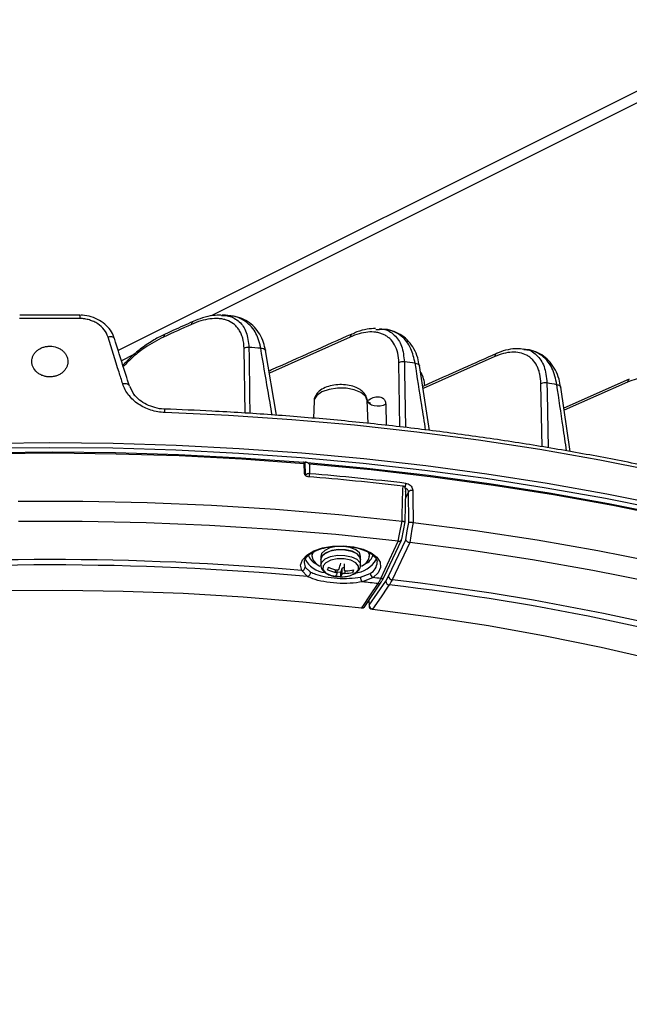
# Model space of a CAD drawing. Extents: x 25 to 435, y 25 to 312.
# Drawn here: x 297 to 314, y 206 to 233 of the extents above; entities that cross this region are included whole.
import ezdxf

# ---------------------------------------------------------------- set-up
doc = ezdxf.new("R2010")
doc.units = 0
doc.header["$LTSCALE"] = 5
doc.layers.get('0').update_dxf_attribs({"linetype": 'CONTINUOUS'})

msp = doc.modelspace()

# ---------------------------------------------------------------- linework, layer by layer
for p, q in [((317.912, 232.859), (299.59, 223.697)), ((317.705, 232.426), (302.167, 224.657)), ((302.445, 224.673), (302.47, 224.671)), ((306.058, 224.155), (306.055, 224.154)), ((306.725, 224.283), (306.826, 224.285)), ((306.967, 224.285), (306.828, 224.302)), ((299.343, 224.075), (299.306, 224.07)), ((299.378, 224.077), (299.343, 224.075)), ((299.41, 224.074), (299.378, 224.077)), ((299.438, 224.068), (299.41, 224.074)), ((299.461, 224.058), (299.438, 224.068)), ((299.478, 224.044), (299.461, 224.058)), ((299.488, 224.027), (299.478, 224.044)), ((299.492, 224.008), (299.488, 224.027)), ((306.01, 224.073), (303.777, 223.073)), ((300.022, 223.585), (299.679, 223.413)), ((303.102, 221.963), (303.074, 223.757)), ((303.208, 223.784), (303.212, 223.522)), ((303.536, 223.761), (303.578, 223.76)), ((303.578, 223.76), (303.615, 223.751)), ((303.615, 223.751), (303.644, 223.736)), ((303.644, 223.736), (303.664, 223.717)), ((303.664, 223.717), (303.671, 223.697)), ((303.976, 221.906), (303.671, 223.697)), ((310.948, 223.713), (310.821, 223.735)), ((303.212, 223.522), (303.228, 222.472)), ((307.392, 221.584), (307.364, 223.356)), ((307.515, 223.382), (307.519, 223.12)), ((307.814, 223.345), (307.853, 223.341)), ((307.853, 223.341), (307.886, 223.331)), ((307.886, 223.331), (307.912, 223.316)), ((307.912, 223.316), (307.928, 223.296)), ((307.928, 223.296), (307.933, 223.28)), ((308.214, 221.485), (307.933, 223.28)), ((307.933, 223.28), (307.934, 223.278)), ((310.016, 223.53), (308.032, 222.65)), ((307.519, 223.12), (307.535, 222.071)), ((299.751, 222.779), (299.715, 222.773)), ((299.786, 222.78), (299.751, 222.779)), ((299.817, 222.778), (299.786, 222.78)), ((299.845, 222.771), (299.817, 222.778)), ((299.868, 222.761), (299.845, 222.771)), ((299.885, 222.747), (299.868, 222.761)), ((299.895, 222.731), (299.885, 222.747)), ((311.328, 221.033), (311.298, 222.777)), ((311.463, 222.801), (311.468, 222.539)), ((311.739, 222.752), (311.774, 222.746)), ((311.774, 222.746), (311.804, 222.735)), ((311.804, 222.735), (311.827, 222.719)), ((313.745, 222.906), (311.929, 222.106)), ((313.697, 222.825), (311.937, 222.048)), ((299.899, 222.712), (299.895, 222.731)), ((299.899, 222.712), (300.034, 222.46)), ((303.228, 222.472), (303.236, 221.955)), ((305.231, 222.554), (305.09, 222.456)), ((305.427, 222.624), (305.231, 222.554)), ((305.658, 222.659), (305.427, 222.624)), ((305.899, 222.654), (305.658, 222.659)), ((306.124, 222.611), (305.899, 222.654)), ((306.309, 222.534), (306.124, 222.611)), ((306.434, 222.431), (306.309, 222.534)), ((311.468, 222.539), (311.485, 221.491)), ((311.827, 222.719), (311.84, 222.701)), ((311.84, 222.701), (311.844, 222.688)), ((312.104, 220.902), (311.844, 222.688)), ((305.014, 222.301), (304.995, 221.823)), ((305.02, 222.341), (305.014, 222.301)), ((305.09, 222.456), (305.02, 222.341)), ((306.486, 222.313), (306.434, 222.431)), ((306.507, 221.68), (306.486, 222.313)), ((306.504, 222.264), (306.486, 222.313)), ((306.544, 222.221), (306.504, 222.264)), ((306.604, 222.186), (306.544, 222.221)), ((306.997, 222.21), (306.928, 222.179)), ((306.997, 222.21), (307.014, 221.629)), ((302.64, 221.901), (300.879, 221.984)), ((306.679, 222.163), (306.604, 222.186)), ((306.762, 222.154), (306.679, 222.163)), ((306.848, 222.159), (306.762, 222.154)), ((306.928, 222.179), (306.848, 222.159)), ((307.535, 222.071), (307.543, 221.566)), ((304.393, 221.782), (302.64, 221.901)), ((306.134, 221.628), (304.393, 221.782)), ((307.862, 221.439), (306.134, 221.628)), ((309.572, 221.215), (307.862, 221.439)), ((311.485, 221.491), (311.494, 221.006)), ((295.942, 221.13), (297.693, 221.148)), ((297.693, 221.148), (299.445, 221.13)), ((299.445, 221.13), (301.194, 221.077)), ((311.263, 220.956), (309.572, 221.215)), ((297.693, 221.008), (295.946, 220.991)), ((296.027, 220.876), (297.771, 220.892)), ((297.785, 220.853), (296.039, 220.837)), ((299.441, 220.991), (297.693, 221.008)), ((297.771, 220.892), (299.515, 220.873)), ((299.531, 220.833), (297.785, 220.853)), ((301.186, 220.938), (299.441, 220.991)), ((299.515, 220.873), (301.256, 220.819)), ((301.273, 220.779), (299.531, 220.833)), ((302.925, 220.85), (301.186, 220.938)), ((301.194, 221.077), (302.937, 220.989)), ((304.656, 220.727), (302.925, 220.85)), ((302.937, 220.989), (304.672, 220.866)), ((304.672, 220.866), (306.396, 220.708)), ((312.932, 220.663), (311.263, 220.956)), ((301.256, 220.819), (302.992, 220.73)), ((303.01, 220.69), (301.273, 220.779)), ((302.992, 220.73), (304.718, 220.606)), ((304.738, 220.565), (303.01, 220.69)), ((306.376, 220.57), (304.656, 220.727)), ((304.747, 220.3), (304.738, 220.565)), ((304.763, 220.602), (304.739, 220.53)), ((304.764, 220.604), (304.763, 220.602)), ((304.775, 220.246), (304.764, 220.604)), ((304.827, 220.597), (306.478, 220.443)), ((304.882, 220.553), (304.888, 220.376)), ((306.598, 220.392), (304.882, 220.553)), ((308.081, 220.378), (306.376, 220.57)), ((306.396, 220.708), (308.105, 220.516)), ((314.575, 220.336), (312.932, 220.663)), ((304.888, 220.376), (304.891, 220.288)), ((306.478, 220.443), (308.179, 220.249)), ((308.299, 220.196), (306.598, 220.392)), ((309.769, 220.152), (308.081, 220.378)), ((308.105, 220.516), (309.797, 220.289)), ((309.797, 220.289), (311.47, 220.029)), ((308.179, 220.249), (309.863, 220.021)), ((309.983, 219.966), (308.299, 220.196)), ((311.438, 219.892), (309.769, 220.152)), ((309.863, 220.021), (311.527, 219.759)), ((311.47, 220.029), (313.121, 219.734)), ((307.454, 219.151), (307.474, 219.855)), ((307.474, 219.855), (307.477, 219.944)), ((307.477, 219.944), (307.475, 219.945)), ((307.549, 219.795), (307.538, 219.403)), ((307.626, 219.789), (307.544, 219.614)), ((307.635, 218.94), (307.626, 219.789)), ((307.747, 219.824), (307.748, 219.647)), ((311.648, 219.702), (309.983, 219.966)), ((313.085, 219.598), (311.438, 219.892)), ((311.527, 219.759), (313.169, 219.464)), ((313.121, 219.734), (314.746, 219.407)), ((296.82, 219.526), (298.606, 219.526)), ((298.606, 219.526), (300.39, 219.489)), ((300.39, 219.489), (302.169, 219.415)), ((307.748, 219.647), (307.756, 218.939)), ((313.29, 219.405), (311.648, 219.702)), ((314.707, 219.272), (313.085, 219.598)), ((313.169, 219.464), (314.786, 219.136)), ((302.169, 219.415), (303.941, 219.304)), ((303.941, 219.304), (305.702, 219.158)), ((307.538, 219.403), (307.525, 218.953)), ((314.907, 219.075), (313.29, 219.405)), ((298.592, 218.965), (296.824, 218.966)), ((300.358, 218.929), (298.592, 218.965)), ((302.119, 218.856), (300.358, 218.929)), ((305.702, 219.158), (307.449, 218.975)), ((307.382, 218.61), (307.451, 218.975)), ((307.449, 218.975), (307.454, 219.151)), ((307.451, 218.975), (307.449, 218.975)), ((307.525, 218.953), (307.481, 218.716)), ((307.596, 218.703), (307.635, 218.94)), ((307.754, 218.939), (307.723, 218.75)), ((307.756, 218.939), (307.754, 218.939)), ((307.756, 218.939), (309.483, 218.714)), ((303.873, 218.747), (302.119, 218.856)), ((305.616, 218.602), (303.873, 218.747)), ((307.481, 218.716), (307.435, 218.475)), ((307.556, 218.461), (307.596, 218.703)), ((307.723, 218.75), (307.663, 218.384)), ((309.483, 218.714), (311.191, 218.454)), ((307.346, 218.421), (305.616, 218.602)), ((306.864, 217.387), (307.347, 218.421)), ((306.955, 217.432), (307.432, 218.452)), ((307.079, 217.447), (307.556, 218.461)), ((307.662, 218.384), (307.176, 217.351)), ((307.346, 218.421), (307.382, 218.61)), ((307.347, 218.421), (307.346, 218.421)), ((307.663, 218.384), (307.662, 218.384)), ((309.373, 218.161), (307.663, 218.384)), ((311.191, 218.454), (312.876, 218.159)), ((304.812, 218.037), (305.002, 218.15)), ((304.991, 218.126), (304.952, 218.021)), ((305.002, 218.15), (305.245, 218.235)), ((305.308, 218.163), (305.221, 218.075)), ((305.345, 218.099), (305.24, 218.016)), ((305.245, 218.235), (305.525, 218.284)), ((305.451, 218.231), (305.308, 218.163)), ((305.318, 218.083), (305.469, 218.15)), ((305.501, 218.159), (305.345, 218.099)), ((305.632, 218.269), (305.451, 218.231)), ((305.469, 218.15), (305.659, 218.185)), ((305.689, 218.187), (305.501, 218.159)), ((305.525, 218.284), (305.82, 218.295)), ((305.828, 218.273), (305.632, 218.269)), ((305.659, 218.185), (305.861, 218.183)), ((305.885, 218.18), (305.689, 218.187)), ((305.82, 218.295), (306.111, 218.266)), ((306.014, 218.242), (305.828, 218.273)), ((305.861, 218.183), (306.048, 218.145)), ((306.064, 218.14), (305.885, 218.18)), ((306.167, 218.18), (306.014, 218.242)), ((306.048, 218.145), (306.195, 218.075)), ((306.203, 218.07), (306.064, 218.14)), ((306.111, 218.266), (306.376, 218.199)), ((306.267, 218.095), (306.167, 218.18)), ((306.376, 218.199), (306.596, 218.1)), ((306.547, 218.039), (306.51, 218.125)), ((306.596, 218.1), (306.756, 217.976)), ((311.064, 217.903), (309.373, 218.161)), ((312.876, 218.159), (314.536, 217.83)), ((304.641, 217.756), (304.688, 217.902)), ((304.688, 217.902), (304.812, 218.037)), ((304.741, 217.844), (304.74, 217.838)), ((304.74, 217.838), (304.74, 217.834)), ((304.74, 217.834), (304.769, 217.704)), ((304.951, 218.087), (304.951, 218)), ((304.952, 218.021), (304.975, 217.903)), ((304.975, 217.903), (305.067, 217.793)), ((305.221, 218.075), (305.201, 218)), ((305.24, 218.016), (305.201, 217.92)), ((305.201, 218), (305.201, 217.914)), ((305.201, 217.914), (305.224, 217.993)), ((305.201, 217.92), (305.201, 217.914)), ((305.201, 217.914), (305.201, 217.758)), ((305.201, 217.758), (305.224, 217.838)), ((305.224, 217.993), (305.318, 218.083)), ((305.224, 217.838), (305.318, 217.927)), ((305.318, 217.927), (305.469, 217.994)), ((305.475, 217.891), (305.337, 217.823)), ((305.469, 217.994), (305.659, 218.029)), ((305.656, 217.928), (305.475, 217.891)), ((305.851, 217.927), (305.656, 217.928)), ((305.659, 218.029), (305.861, 218.027)), ((306.031, 217.89), (305.851, 217.927)), ((305.861, 218.027), (306.048, 217.989)), ((306.168, 217.82), (306.031, 217.89)), ((306.048, 217.989), (306.195, 217.92)), ((306.195, 218.075), (306.282, 217.984)), ((306.195, 217.92), (306.282, 217.828)), ((306.284, 217.981), (306.203, 218.07)), ((306.301, 217.999), (306.267, 218.095)), ((306.282, 217.984), (306.301, 217.914)), ((306.282, 217.828), (306.301, 217.76)), ((306.301, 217.914), (306.284, 217.981)), ((306.301, 217.914), (306.301, 218)), ((306.301, 217.758), (306.301, 217.914)), ((306.452, 217.808), (306.534, 217.92)), ((306.534, 217.92), (306.547, 218.039)), ((306.551, 218), (306.551, 218.087)), ((306.756, 217.976), (306.845, 217.835)), ((306.845, 217.835), (306.856, 217.687)), ((312.732, 217.611), (311.064, 217.903)), ((304.672, 217.609), (304.641, 217.756)), ((304.832, 217.444), (304.672, 217.609)), ((304.769, 217.704), (304.918, 217.564)), ((305.067, 217.793), (305.172, 217.724)), ((305.261, 217.733), (305.26, 217.635)), ((305.26, 217.635), (305.333, 217.545)), ((305.337, 217.823), (305.261, 217.733)), ((305.607, 217.555), (305.607, 217.632)), ((305.655, 217.524), (305.655, 217.623)), ((305.749, 217.557), (305.655, 217.566)), ((305.795, 217.669), (305.749, 217.557)), ((305.749, 217.557), (305.749, 217.444)), ((305.795, 217.505), (305.795, 217.669)), ((305.846, 217.792), (305.846, 217.627)), ((305.865, 217.604), (305.865, 217.528)), ((306.089, 217.62), (306.089, 217.556)), ((306.165, 217.543), (306.24, 217.632)), ((306.241, 217.73), (306.168, 217.82)), ((306.24, 217.632), (306.241, 217.73)), ((306.329, 217.724), (306.452, 217.808)), ((306.856, 217.687), (306.788, 217.542)), ((314.374, 217.285), (312.732, 217.611)), ((305.333, 217.545), (305.471, 217.476)), ((305.471, 217.476), (305.65, 217.438)), ((305.65, 217.438), (305.845, 217.437)), ((305.845, 217.437), (306.026, 217.474)), ((306.026, 217.474), (306.165, 217.543)), ((306.301, 217.426), (306.566, 217.525)), ((306.646, 217.412), (306.352, 217.293)), ((306.423, 216.613), (306.873, 217.283)), ((306.537, 216.644), (307.002, 217.312)), ((306.788, 217.542), (306.646, 217.412)), ((306.961, 217.461), (306.887, 217.326)), ((307.002, 217.312), (307.079, 217.447)), ((296.383, 217.055), (298.054, 217.065)), ((298.054, 217.065), (299.725, 217.039)), ((299.725, 217.039), (301.391, 216.977)), ((306.557, 216.904), (306.786, 217.245)), ((307.05, 217.143), (306.867, 216.88)), ((307.096, 217.208), (307.05, 217.143)), ((301.391, 216.977), (303.051, 216.879)), ((303.051, 216.879), (304.7, 216.745)), ((304.7, 216.745), (306.336, 216.575)), ((306.38, 216.641), (306.557, 216.904)), ((306.53, 216.773), (306.535, 216.63)), ((306.534, 216.777), (306.537, 216.644)), ((306.867, 216.88), (306.631, 216.54)), ((306.329, 216.569), (306.332, 216.571)), ((306.329, 216.569), (306.329, 216.569)), ((306.332, 216.571), (306.336, 216.575)), ((306.336, 216.575), (306.38, 216.641)), ((306.537, 216.644), (306.535, 216.634)), ((306.535, 216.634), (306.535, 216.631)), ((306.627, 216.536), (306.623, 216.535)), ((306.623, 216.535), (306.623, 216.535)), ((306.631, 216.54), (306.627, 216.536)), ((306.631, 216.54), (308.247, 216.329)), ((308.247, 216.329), (309.844, 216.082)), ((309.844, 216.082), (311.418, 215.801)), ((311.418, 215.801), (312.966, 215.487)), ((312.966, 215.487), (314.485, 215.138))]:
    msp.add_line(p, q)
for centre, radius, start, end in [((297.572, 224.612), 0.958, 358.3313, 3.9547), ((297.693, 137.878), 86.709, 89.44723, 90.55277), ((301.708, 224.422), 0.0933, 120.6182, 180.6984), ((300.938, 224.075), 0.0933, 120.7223, 180.7226), ((306.105, 224.073), 0.0941, 121.3869, 180.4588), ((303.187, 223.542), 0.243, 85.1688, 117.8341), ((297.78, 142.135), 81.829, 85.96642, 86.19665), ((310.11, 223.531), 0.094, 120.3706, 180.3982), ((307.479, 223.137), 0.248, 81.7938, 117.6135), ((298.107, 145.463), 78.485, 82.89522, 83.11545), ((307.121, 222.656), 0.963, 4.8073, 26.7175), ((311.414, 222.555), 0.251, 78.6521, 117.5116), ((298.766, 149.94), 73.959, 79.89736, 80.11424), ((313.791, 222.825), 0.0938, 119.2759, 180.3793), ((300.636, 222.012), 0.245, 353.3699, 15.6338), ((304.868, 220.169), 0.121, 79.2816, 140.0503), ((304.239, 220.295), 0.652, 351.9136, 359.389), ((297.939, 137.468), 83.111, 83.35729, 85.20203), ((297.933, 137.327), 83.166, 83.41146, 85.23256), ((307.139, 220.022), 0.414, 342.7664, 359.9079), ((307.719, 219.697), 0.13, 77.6439, 135.322), ((297.693, 136.748), 81.162, 85.06752, 94.93248), ((305.383, 218.25), 0.702, 207.0089, 264.2887), ((305.245, 218.163), 0.412, 198.5864, 245.0715), ((306.084, 218.292), 0.754, 273.8398, 330.5009), ((306.243, 218.174), 0.429, 295.9793, 341.4201), ((306.402, 217.845), 0.359, 297.1697, 359.1801), ((297.693, 137.324), 80.438, 84.90815, 95.09185), ((304.662, 217.716), 0.108, 275.2628, 353.7565), ((304.8, 217.558), 0.118, 286.0661, 2.5771), ((304.662, 217.965), 0.797, 334.9659, 340.4509), ((305.86, 218.703), 1.176, 246.0982, 257.5707), ((305.889, 218.774), 1.176, 246.0982, 257.5707), ((303.711, 218.3), 2.099, 341.9271, 346.5248), ((305.845, 217.628), 0.0643, 88.357, 140.9539), ((305.852, 218.561), 1.032, 270.7622, 283.2783), ((305.881, 218.631), 1.032, 270.7623, 283.2782), ((305.367, 217.893), 0.797, 334.967, 340.4498), ((305.477, 217.604), 0.196, 311.9749, 334.4993), ((305.786, 218.498), 1.055, 260.2942, 268.0017), ((305.618, 217.589), 0.196, 311.9783, 334.4959), ((306.447, 217.406), 0.147, 172.0221, 229.9071), ((298.039, 141.322), 76.425, 83.42804, 83.75497), ((306.697, 217.533), 0.131, 183.5353, 247.4232), ((298.045, 140.845), 77.049, 83.42771, 83.59058), ((306.798, 217.334), 0.0907, 262.0819, 325.1878), ((306.88, 217.47), 0.0842, 259.2726, 332.8124), ((306.801, 217.33), 0.0857, 326.2561, 356.779), ((307.107, 217.313), 0.105, 180.3665, 263.5963), ((307.185, 217.457), 0.107, 185.3073, 265.1507), ((299.423, 150.004), 67.791, 72.73641, 83.43274), ((299.44, 150.614), 67.032, 72.54816, 83.44221), ((306.34, 216.669), 0.1, 263.4284, 326.1347), ((306.349, 216.665), 0.0907, 262.079, 325.189), ((306.635, 216.634), 0.1, 181.6814, 263.194), ((306.642, 216.645), 0.105, 180.368, 263.5942)]:
    msp.add_arc(centre, radius, start, end)
msp.add_ellipse((303.584, 189.205), major_axis=(-43.294, 142.938), ratio=0.042476, start_param=4.936121, end_param=4.94546)
for points, knots in [([(298.528, 224.678), (298.238, 224.68), (297.681, 224.684), (297.125, 224.68), (296.859, 224.678)], [0, 0, 0, 0, 0.521745, 1, 1, 1, 1]), ([(299.488, 224.023), (299.463, 224.088), (299.411, 224.223), (299.264, 224.397), (299.073, 224.542), (298.845, 224.636), (298.656, 224.68), (298.55, 224.674), (298.528, 224.672)], [0, 0, 0, 0, 0.175136, 0.36526, 0.557076, 0.751287, 0.948198, 1, 1, 1, 1]), ([(302.443, 224.678), (302.366, 224.677), (302.196, 224.675), (301.933, 224.614), (301.749, 224.536), (301.662, 224.499)], [0, 0, 0, 0, 0.304169, 0.671874, 1, 1, 1, 1]), ([(302.621, 224.67), (302.6, 224.671), (302.55, 224.675), (302.5, 224.677), (302.47, 224.679)], [0, 0, 0, 0, 0.411027, 1, 1, 1, 1]), ([(302.47, 224.671), (302.529, 224.667), (302.709, 224.657), (302.95, 224.517), (303.161, 224.227), (303.192, 223.932), (303.208, 223.784)], [0, 0, 0, 0, 0.146369, 0.441765, 0.719618, 1, 1, 1, 1]), ([(303.668, 223.695), (303.653, 223.771), (303.62, 223.937), (303.514, 224.157), (303.364, 224.355), (303.174, 224.509), (302.952, 224.613), (302.761, 224.664), (302.643, 224.664), (302.611, 224.664)], [0, 0, 0, 0, 0.127955, 0.281448, 0.43904, 0.599228, 0.764795, 0.937079, 1, 1, 1, 1]), ([(303.536, 223.761), (303.53, 223.794), (303.495, 223.986), (303.356, 224.309), (303.082, 224.549), (302.819, 224.653), (302.675, 224.66), (302.62, 224.662)], [0, 0, 0, 0, 0.058438, 0.340543, 0.672113, 0.87511, 1, 1, 1, 1]), ([(299.306, 224.07), (299.283, 224.142), (299.247, 224.21), (299.149, 224.336), (299.089, 224.391), (298.984, 224.461), (298.947, 224.481), (298.87, 224.517), (298.83, 224.532), (298.747, 224.557), (298.704, 224.567), (298.618, 224.58), (298.574, 224.583), (298.53, 224.584)], [0, 0, 0, 0, 0.25, 0.25, 0.5, 0.5, 0.625, 0.625, 0.75, 0.75, 0.875, 0.875, 1, 1, 1, 1]), ([(301.662, 224.502), (301.482, 224.422), (301.225, 224.306), (300.969, 224.19), (300.892, 224.155)], [0, 0, 0, 0, 0.699999, 1, 1, 1, 1]), ([(303.074, 223.757), (303.073, 223.86), (303.06, 223.953), (303.024, 224.082), (303.01, 224.123), (302.976, 224.199), (302.957, 224.235), (302.914, 224.3), (302.891, 224.33), (302.84, 224.386), (302.812, 224.411), (302.724, 224.478), (302.66, 224.512), (302.556, 224.549), (302.519, 224.559), (302.445, 224.574), (302.408, 224.579), (302.292, 224.588), (302.212, 224.585), (302.048, 224.563), (301.962, 224.545), (301.79, 224.493), (301.703, 224.46), (301.615, 224.42)], [0, 0, 0, 0, 0.125, 0.125, 0.1875, 0.1875, 0.25, 0.25, 0.3125, 0.3125, 0.375, 0.375, 0.5, 0.5, 0.5625, 0.5625, 0.625, 0.625, 0.75, 0.75, 0.875, 0.875, 1, 1, 1, 1]), ([(300.892, 224.152), (300.789, 224.103), (300.569, 223.999), (300.253, 223.783), (299.961, 223.546), (299.794, 223.37), (299.718, 223.29)], [0, 0, 0, 0, 0.25512, 0.544426, 0.790727, 1, 1, 1, 1]), ([(306.058, 224.154), (305.318, 223.825), (304.555, 223.486), (303.791, 223.142), (303.768, 223.131)], [0, 0, 0, 0, 0.969131, 1, 1, 1, 1]), ([(307.364, 223.356), (307.363, 223.455), (307.352, 223.545), (307.311, 223.713), (307.281, 223.79), (307.206, 223.923), (307.16, 223.981), (307.081, 224.053), (307.053, 224.075), (306.995, 224.113), (306.965, 224.13), (306.901, 224.159), (306.868, 224.171), (306.799, 224.19), (306.764, 224.198), (306.655, 224.214), (306.58, 224.215), (306.424, 224.202), (306.343, 224.186), (306.178, 224.141), (306.095, 224.11), (306.01, 224.073)], [0, 0, 0, 0, 0.125, 0.125, 0.25, 0.25, 0.375, 0.375, 0.4375, 0.4375, 0.5, 0.5, 0.5625, 0.5625, 0.625, 0.625, 0.75, 0.75, 0.875, 0.875, 1, 1, 1, 1]), ([(306.718, 224.307), (306.639, 224.303), (306.47, 224.296), (306.247, 224.238), (306.105, 224.171), (306.058, 224.148)], [0, 0, 0, 0, 0.36634, 0.787688, 1, 1, 1, 1]), ([(306.826, 224.285), (306.859, 224.286), (307.022, 224.295), (307.243, 224.145), (307.466, 223.848), (307.498, 223.537), (307.515, 223.382)], [0, 0, 0, 0, 0.080748, 0.395862, 0.696988, 1, 1, 1, 1]), ([(307.929, 223.278), (307.916, 223.353), (307.887, 223.522), (307.785, 223.75), (307.638, 223.958), (307.451, 224.122), (307.231, 224.23), (307.06, 224.283), (306.962, 224.284), (306.949, 224.284)], [0, 0, 0, 0, 0.129483, 0.293321, 0.459927, 0.627842, 0.79845, 0.973517, 1, 1, 1, 1]), ([(307.814, 223.345), (307.781, 223.486), (307.709, 223.802), (307.469, 224.088), (307.203, 224.247), (307.03, 224.271), (306.95, 224.282)], [0, 0, 0, 0, 0.263813, 0.590232, 0.809784, 1, 1, 1, 1]), ([(299.715, 222.773), (299.68, 222.883), (299.645, 222.993), (299.611, 223.103), (299.509, 223.426), (299.408, 223.748), (299.306, 224.07)], [0, 0, 0, 0, 0.002, 0.002, 0.002, 0.007860355, 0.007860355, 0.007860355, 0.007860355]), ([(300.845, 224.073), (300.67, 223.982), (300.387, 223.835), (300.01, 223.542), (299.82, 223.345), (299.729, 223.252)], [0, 0, 0, 0, 0.459522, 0.742998, 1, 1, 1, 1]), ([(297.336, 223.096), (297.36, 223.076), (297.385, 223.058), (297.438, 223.027), (297.467, 223.014), (297.528, 222.992), (297.559, 222.984), (297.623, 222.973), (297.656, 222.97), (297.721, 222.969), (297.754, 222.972), (297.818, 222.982), (297.85, 222.99), (297.91, 223.01), (297.94, 223.023), (297.995, 223.053), (298.02, 223.071), (298.067, 223.109), (298.088, 223.131), (298.125, 223.176), (298.14, 223.201), (298.166, 223.252), (298.176, 223.278), (298.189, 223.332), (298.193, 223.36), (298.194, 223.416), (298.191, 223.444), (298.179, 223.498), (298.17, 223.525), (298.145, 223.577), (298.13, 223.601), (298.094, 223.648), (298.073, 223.67), (298.028, 223.71), (298.003, 223.728), (297.949, 223.759), (297.92, 223.773), (297.83, 223.806), (297.764, 223.817), (297.666, 223.818), (297.633, 223.816), (297.569, 223.805), (297.537, 223.798), (297.477, 223.777), (297.447, 223.764), (297.393, 223.733), (297.367, 223.716), (297.32, 223.677), (297.299, 223.655), (297.262, 223.609), (297.246, 223.585), (297.221, 223.533), (297.211, 223.507), (297.197, 223.453), (297.194, 223.424), (297.193, 223.369), (297.196, 223.342), (297.208, 223.287), (297.217, 223.26), (297.254, 223.183), (297.29, 223.136), (297.336, 223.096)], [0, 0, 0, 0, 0.03125, 0.03125, 0.0625, 0.0625, 0.09375, 0.09375, 0.125, 0.125, 0.15625, 0.15625, 0.1875, 0.1875, 0.21875, 0.21875, 0.25, 0.25, 0.28125, 0.28125, 0.3125, 0.3125, 0.34375, 0.34375, 0.375, 0.375, 0.40625, 0.40625, 0.4375, 0.4375, 0.46875, 0.46875, 0.5, 0.5, 0.53125, 0.53125, 0.5625, 0.5625, 0.625, 0.625, 0.65625, 0.65625, 0.6875, 0.6875, 0.71875, 0.71875, 0.75, 0.75, 0.78125, 0.78125, 0.8125, 0.8125, 0.84375, 0.84375, 0.875, 0.875, 0.90625, 0.90625, 0.9375, 0.9375, 1, 1, 1, 1]), ([(303.851, 221.916), (303.812, 222.146), (303.707, 222.761), (303.602, 223.376), (303.536, 223.761)], [0, 0, 0, 0, 0.373918, 1, 1, 1, 1]), ([(310.064, 223.612), (309.76, 223.478), (309.08, 223.177), (308.399, 222.874), (308.023, 222.707)], [0, 0, 0, 0, 0.446939, 1, 1, 1, 1]), ([(311.298, 222.777), (311.297, 222.873), (311.286, 222.962), (311.259, 223.085), (311.247, 223.124), (311.221, 223.2), (311.205, 223.236), (311.153, 223.337), (311.112, 223.396), (311.039, 223.471), (311.013, 223.494), (310.959, 223.535), (310.93, 223.553), (310.841, 223.601), (310.777, 223.624), (310.638, 223.652), (310.566, 223.656), (310.416, 223.648), (310.339, 223.636), (310.179, 223.595), (310.098, 223.566), (310.016, 223.53)], [0, 0, 0, 0, 0.125, 0.125, 0.1875, 0.1875, 0.25, 0.25, 0.375, 0.375, 0.4375, 0.4375, 0.5, 0.5, 0.625, 0.625, 0.75, 0.75, 0.875, 0.875, 1, 1, 1, 1]), ([(310.823, 223.731), (310.763, 223.74), (310.623, 223.76), (310.384, 223.724), (310.189, 223.673), (310.081, 223.617), (310.064, 223.609)], [0, 0, 0, 0, 0.248944, 0.582545, 0.935864, 1, 1, 1, 1]), ([(310.82, 223.73), (310.829, 223.731), (310.971, 223.739), (311.18, 223.589), (311.413, 223.285), (311.446, 222.963), (311.463, 222.801)], [0, 0, 0, 0, 0.022381, 0.354586, 0.676638, 1, 1, 1, 1]), ([(311.839, 222.686), (311.828, 222.759), (311.801, 222.93), (311.703, 223.164), (311.559, 223.38), (311.374, 223.552), (311.155, 223.664), (310.995, 223.718), (310.908, 223.72), (310.905, 223.72)], [0, 0, 0, 0, 0.128784, 0.299513, 0.472355, 0.64459, 0.819151, 0.993665, 1, 1, 1, 1]), ([(311.739, 222.752), (311.702, 222.915), (311.643, 223.178), (311.46, 223.441), (311.271, 223.603), (311.082, 223.696), (310.953, 223.707), (310.908, 223.711)], [0, 0, 0, 0, 0.306935, 0.496321, 0.69275, 0.893535, 1, 1, 1, 1]), ([(308.103, 221.498), (308.068, 221.727), (307.971, 222.343), (307.875, 222.959), (307.814, 223.345)], [0, 0, 0, 0, 0.371895, 1, 1, 1, 1]), ([(300.879, 221.984), (300.813, 221.986), (300.748, 221.993), (300.619, 222.015), (300.555, 222.031), (300.43, 222.071), (300.37, 222.095), (300.254, 222.15), (300.199, 222.182), (300.041, 222.288), (299.951, 222.371), (299.803, 222.562), (299.749, 222.664), (299.715, 222.773)], [0, 0, 0, 0, 0.125, 0.125, 0.25, 0.25, 0.375, 0.375, 0.5, 0.5, 0.75, 0.75, 1, 1, 1, 1]), ([(306.488, 222.287), (306.484, 222.326), (306.475, 222.412), (306.402, 222.527), (306.289, 222.624), (306.133, 222.7), (305.938, 222.748), (305.722, 222.761), (305.507, 222.738), (305.309, 222.678), (305.154, 222.585), (305.056, 222.464), (305.009, 222.361), (305.018, 222.304), (305.019, 222.294)], [0, 0, 0, 0, 0.065899, 0.143849, 0.224935, 0.317009, 0.416524, 0.515272, 0.614052, 0.714837, 0.820786, 0.904455, 0.98282, 1, 1, 1, 1]), ([(312.007, 220.92), (311.974, 221.143), (311.885, 221.754), (311.796, 222.364), (311.739, 222.752)], [0, 0, 0, 0, 0.364971, 1, 1, 1, 1]), ([(314.929, 222.047), (314.928, 222.141), (314.918, 222.228), (314.892, 222.349), (314.881, 222.389), (314.856, 222.464), (314.842, 222.5), (314.793, 222.601), (314.754, 222.661), (314.663, 222.763), (314.611, 222.807), (314.497, 222.875), (314.436, 222.9), (314.336, 222.924), (314.302, 222.93), (314.232, 222.937), (314.197, 222.938), (314.088, 222.936), (314.012, 222.925), (313.857, 222.888), (313.777, 222.86), (313.697, 222.825)], [0, 0, 0, 0, 0.125, 0.125, 0.1875, 0.1875, 0.25, 0.25, 0.375, 0.375, 0.5, 0.5, 0.625, 0.625, 0.6875, 0.6875, 0.75, 0.75, 0.875, 0.875, 1, 1, 1, 1]), ([(300.872, 222.08), (300.865, 222.079), (300.776, 222.074), (300.602, 222.112), (300.371, 222.195), (300.168, 222.322), (300.071, 222.432), (300.023, 222.487)], [0, 0, 0, 0, 0.02022, 0.267143, 0.512628, 0.756148, 1, 1, 1, 1]), ([(306.578, 222.238), (306.579, 222.238), (306.586, 222.239), (306.561, 222.238), (306.511, 222.266), (306.486, 222.316), (306.486, 222.318), (306.486, 222.319)], [0, 0, 0, 0, 0.009895, 0.260303, 0.577236, 0.888769, 1, 1, 1, 1]), ([(306.489, 222.313), (306.544, 222.345), (306.649, 222.405), (306.797, 222.426), (306.909, 222.4), (306.98, 222.323), (306.992, 222.248), (306.997, 222.21)], [0, 0, 0, 0, 0.246938, 0.466536, 0.688085, 0.842292, 1, 1, 1, 1]), ([(339.868, 205.597), (339.861, 205.612), (339.73, 205.898), (339.417, 206.449), (338.926, 207.245), (338.368, 208.031), (337.752, 208.806), (337.078, 209.569), (336.346, 210.317), (335.557, 211.051), (334.714, 211.769), (333.817, 212.471), (332.867, 213.154), (331.866, 213.818), (330.815, 214.463), (329.716, 215.087), (328.571, 215.689), (327.381, 216.269), (326.148, 216.825), (324.873, 217.357), (323.559, 217.865), (322.208, 218.346), (320.821, 218.802), (319.401, 219.231), (317.949, 219.632), (316.468, 220.005), (314.96, 220.349), (313.426, 220.665), (311.87, 220.95), (310.293, 221.206), (308.698, 221.432), (307.087, 221.627), (305.463, 221.791), (303.827, 221.923), (302.296, 222.019), (301.309, 222.06), (300.872, 222.078)], [0, 0, 0, 0, 0.001709, 0.03205, 0.062417, 0.092808, 0.123219, 0.153648, 0.18409, 0.214542, 0.245002, 0.275467, 0.305935, 0.336404, 0.366873, 0.39734, 0.427807, 0.458271, 0.488733, 0.519192, 0.549649, 0.580104, 0.610556, 0.641006, 0.671454, 0.7019, 0.732345, 0.762787, 0.793228, 0.823668, 0.854106, 0.884543, 0.91498, 0.945416, 0.975851, 1, 1, 1, 1]), ([(304.718, 220.606), (304.72, 220.611), (304.724, 220.62), (304.73, 220.62), (304.734, 220.609), (304.737, 220.589), (304.738, 220.573), (304.738, 220.565)], [0, 0, 0, 0, 0.209887, 0.41976, 0.629695, 0.839753, 1, 1, 1, 1]), ([(304.764, 220.604), (304.766, 220.607), (304.77, 220.614), (304.786, 220.615), (304.811, 220.607), (304.845, 220.586), (304.87, 220.565), (304.882, 220.554), (304.882, 220.553)], [0, 0, 0, 0, 0.136849, 0.273035, 0.467281, 0.741183, 0.995349, 1, 1, 1, 1]), ([(304.845, 220.206), (304.834, 220.208), (304.812, 220.212), (304.782, 220.229), (304.76, 220.254), (304.749, 220.278), (304.747, 220.294), (304.747, 220.3)], [0, 0, 0, 0, 0.219423, 0.438846, 0.658328, 0.877928, 1, 1, 1, 1]), ([(307.553, 220.021), (307.575, 220.016), (307.619, 220.007), (307.677, 219.97), (307.721, 219.92), (307.743, 219.869), (307.746, 219.837), (307.747, 219.824)], [0, 0, 0, 0, 0.217134, 0.434161, 0.651096, 0.868037, 1, 1, 1, 1]), ([(307.549, 219.795), (307.549, 219.795), (307.552, 219.811), (307.554, 219.844), (307.544, 219.888), (307.525, 219.919), (307.502, 219.938), (307.485, 219.942), (307.477, 219.944)], [0, 0, 0, 0, 0.00464, 0.259719, 0.533334, 0.727225, 0.863282, 1, 1, 1, 1]), ([(307.626, 219.789), (307.626, 219.795), (307.625, 219.811), (307.614, 219.837), (307.592, 219.863), (307.563, 219.882), (307.541, 219.886), (307.53, 219.889)], [0, 0, 0, 0, 0.132231, 0.349502, 0.566504, 0.783292, 1, 1, 1, 1]), ([(307.451, 218.975), (307.461, 218.973), (307.481, 218.97), (307.505, 218.965), (307.522, 218.96), (307.529, 218.956), (307.527, 218.954), (307.525, 218.953), (307.525, 218.953)], [0, 0, 0, 0, 0.196066, 0.391904, 0.594175, 0.811213, 0.993432, 1, 1, 1, 1]), ([(307.635, 218.94), (307.635, 218.94), (307.637, 218.941), (307.645, 218.942), (307.664, 218.944), (307.691, 218.944), (307.723, 218.942), (307.744, 218.94), (307.754, 218.939)], [0, 0, 0, 0, 0.006585, 0.188792, 0.40582, 0.608095, 0.803929, 1, 1, 1, 1]), ([(307.347, 218.421), (307.357, 218.42), (307.378, 218.419), (307.404, 218.426), (307.424, 218.439), (307.435, 218.456), (307.436, 218.469), (307.435, 218.475), (307.435, 218.475)], [0, 0, 0, 0, 0.198717, 0.397207, 0.601814, 0.820127, 0.993253, 1, 1, 1, 1]), ([(307.556, 218.461), (307.556, 218.461), (307.557, 218.455), (307.562, 218.441), (307.577, 218.421), (307.601, 218.403), (307.631, 218.389), (307.652, 218.386), (307.662, 218.384)], [0, 0, 0, 0, 0.006743, 0.179868, 0.398182, 0.602791, 0.801282, 1, 1, 1, 1]), ([(304.747, 217.842), (304.746, 217.855), (304.745, 217.896), (304.793, 217.975), (304.902, 218.075), (305.071, 218.165), (305.28, 218.232), (305.51, 218.275), (305.67, 218.279), (305.745, 218.281)], [0, 0, 0, 0, 0.070779, 0.222545, 0.38567, 0.542582, 0.699522, 0.857832, 1, 1, 1, 1]), ([(305.745, 218.281), (305.754, 218.281), (305.848, 218.286), (306.027, 218.267), (306.263, 218.222), (306.465, 218.149), (306.622, 218.058), (306.72, 217.959), (306.76, 217.886), (306.757, 217.848), (306.756, 217.838)], [0, 0, 0, 0, 0.016922, 0.174491, 0.331669, 0.4877, 0.641882, 0.794108, 0.9466, 1, 1, 1, 1]), ([(304.918, 217.564), (304.96, 217.544), (305.072, 217.494), (305.322, 217.43), (305.651, 217.39), (305.999, 217.384), (306.201, 217.412), (306.301, 217.426)], [0, 0, 0, 0, 0.13302, 0.348241, 0.564101, 0.781993, 1, 1, 1, 1]), ([(305.206, 217.758), (305.205, 217.747), (305.197, 217.701), (305.241, 217.62), (305.327, 217.536), (305.461, 217.473), (305.605, 217.437), (305.7, 217.437), (305.733, 217.437)], [0, 0, 0, 0, 0.052344, 0.236198, 0.428522, 0.646003, 0.877635, 1, 1, 1, 1]), ([(305.654, 217.52), (305.654, 217.522), (305.656, 217.528), (305.649, 217.536), (305.637, 217.545), (305.622, 217.551), (305.611, 217.554), (305.607, 217.555)], [0, 0, 0, 0, 0.213249, 0.426593, 0.637947, 0.848393, 1, 1, 1, 1]), ([(305.636, 217.626), (305.642, 217.624), (305.656, 217.622), (305.675, 217.625), (305.692, 217.631), (305.702, 217.639), (305.705, 217.646), (305.707, 217.649)], [0, 0, 0, 0, 0.213258, 0.426617, 0.637951, 0.848401, 1, 1, 1, 1]), ([(305.733, 217.437), (305.762, 217.436), (305.853, 217.431), (306.003, 217.461), (306.153, 217.521), (306.252, 217.608), (306.303, 217.695), (306.296, 217.747), (306.294, 217.761)], [0, 0, 0, 0, 0.102504, 0.322495, 0.546832, 0.751177, 0.932361, 1, 1, 1, 1]), ([(305.847, 217.627), (305.847, 217.626), (305.846, 217.62), (305.852, 217.612), (305.864, 217.604), (305.879, 217.599), (305.89, 217.599), (305.894, 217.599)], [0, 0, 0, 0, 0.096634, 0.341603, 0.584257, 0.82592, 1, 1, 1, 1]), ([(306.352, 217.293), (306.242, 217.277), (306.02, 217.244), (305.638, 217.248), (305.276, 217.293), (305.001, 217.365), (304.879, 217.422), (304.832, 217.444)], [0, 0, 0, 0, 0.217901, 0.435863, 0.651837, 0.867071, 1, 1, 1, 1]), ([(305.865, 217.528), (305.859, 217.528), (305.845, 217.527), (305.826, 217.523), (305.81, 217.518), (305.799, 217.511), (305.796, 217.507), (305.795, 217.505)], [0, 0, 0, 0, 0.213253, 0.426598, 0.637934, 0.848374, 1, 1, 1, 1]), ([(306.786, 217.245), (306.801, 217.268), (306.826, 217.309), (306.853, 217.364), (306.864, 217.387)], [0, 0, 0, 0, 0.573872, 1, 1, 1, 1]), ([(307.176, 217.351), (307.16, 217.32), (307.134, 217.266), (307.107, 217.225), (307.096, 217.208)], [0, 0, 0, 0, 0.57387, 1, 1, 1, 1])]:
    msp.add_open_spline(points, degree=3, knots=knots)
msp.add_open_spline([(301.615, 224.42), (301.358, 224.305), (301.101, 224.189), (300.845, 224.073)], degree=3)

doc.saveas('drawing.dxf')
